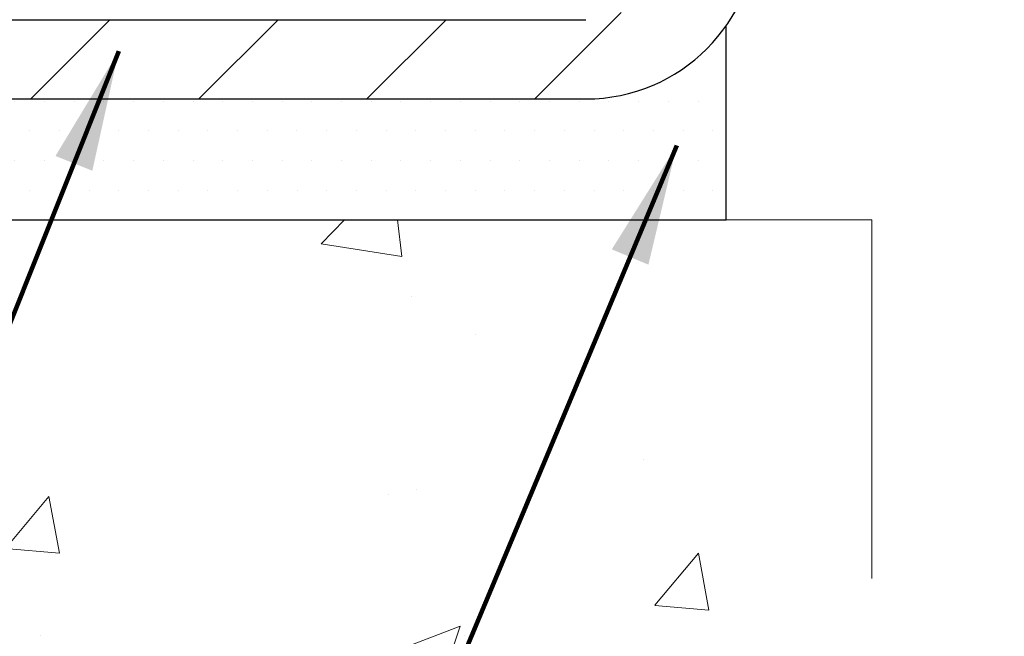
# Model space of a CAD drawing. Extents: x 13 to 3254, y -81 to 1977.
# Drawn here: x 91 to 93, y -65 to -64 of the extents above; entities that cross this region are included whole.
import ezdxf

# ---------------------------------------------------------------- set-up
doc = ezdxf.new("R2010")
doc.units = 0
doc.header["$LTSCALE"] = 5
doc.header["$MEASUREMENT"] = 0
doc.layers.get('DEFPOINTS').update_dxf_attribs({"linetype": 'CONTINUOUS'})
for name, color, linetype, lineweight in [('CONCRETE - H', 130, 'CONTINUOUS', 9), ('CONCRETE - L', 132, 'CONTINUOUS', 13), ('DIMS', 50, 'CONTINUOUS', 25), ('MIG FOOT - H', 251, 'CONTINUOUS', 20), ('MIG FOOT - L', 7, 'CONTINUOUS', 30), ('PVC SIDESHEET - H', 170, 'CONTINUOUS', 20), ('SETTING BED - H', 210, 'CONTINUOUS', 20), ('SETTING BED - L', 212, 'CONTINUOUS', 25), ('TEXT - 4', 241, 'CONTINUOUS', 25)]:
    doc.layers.add(name, color=color, linetype=linetype, lineweight=lineweight)
doc.styles.add('ROMANS', font='romans', dxfattribs={"width": 0.9})
doc.dimstyles.get("Standard").update_dxf_attribs({"dimtxt": 0.18, "dimasz": 0.18, "dimexe": 0.18, "dimexo": 0.0625, "dimgap": 0.09, "dimtad": 0, "dimtih": 1, "dimtoh": 1, "dimdec": 4, "dimzin": 0, "dimdsep": 46, "dimtxsty": 'Standard', "dimcen": 0.09, "dimadec": 0, "dimazin": 0, "dimtfac": 1, "dimtdec": 4, "dimtofl": 0, "dimtmove": 0, "dimatfit": 3, "dimfxl": 1, "dimtolj": 1, "dimtzin": 0, "dimarcsym": 0})

# ---------------------------------------------------------------- blocks, each defined once
blk = doc.blocks.new('*D25')
at = {"layer": 'DEFPOINTS', "color": 0, "transparency": 16777216}
for p in [(93.15369468604463, -64.92931450080391), (100.1536946860446, -64.92931450080391), (100.1536946860446, -66.91327419060678)]:
    blk.add_point(p, dxfattribs=at)
at = {"layer": 'DIMS', "color": 0, "lineweight": -2, "transparency": 16777216}
for p, q in [((93.15369468604463, -65.17931450080391), (93.15369468604463, -67.16327419060678)), ((100.1536946860446, -65.17931450080391), (100.1536946860446, -67.16327419060678)), ((93.40369468604463, -66.91327419060678), (95.43550065420978, -66.91327419060678)), ((99.90369468604462, -66.91327419060678), (97.93550065420978, -66.91327419060678))]:
    blk.add_line(p, q, dxfattribs=at)
at = {"layer": 'DIMS', "color": 0, "transparency": 16777216}
for points in [[(93.40369468604463, -66.87160752394011), (93.40369468604463, -66.95494085727346), (93.15369468604463, -66.91327419060678)], [(99.90369468604462, -66.87160752394011), (99.90369468604462, -66.95494085727346), (100.1536946860446, -66.91327419060678)]]:
    blk.add_solid(points, dxfattribs=at)
at = {"layer": 'DIMS', "color": 0, "transparency": 16777216, "insert": (96.68550065420978, -66.93576108136911), "char_height": 0.25, "attachment_point": 5}
blk.add_mtext('\\A1;7 IN\\P [177.8mm]', dxfattribs=at)

msp = doc.modelspace()

# ---------------------------------------------------------------- hatches: boundary and pattern name
at = {"layer": 'CONCRETE - H'}
h = msp.add_hatch(dxfattribs=at)
h.set_pattern_fill('AR-CONC', color=256, scale=0.1875, style=0)
h.set_pattern_definition([(49.99999999999999, (1.499987131393524, -0.005073169358965401), (1.344862842376413, -0.1176602530923658), [0.140625, -1.546875]), (355, (1.499987131393524, -0.005073169358965401), (-0.260158750524375, 1.410360250687522), [0.1125, -1.2375]), (100.45144446, (1.612059033268525, -0.0148781893589654), (1.084704087613335, 1.29269998306618), [0.11951286, -1.314641459999999]), (46.18420000000002, (1.499987131393524, 0.3699268306410346), (2.001077495009198, -0.3103486514870185), [0.2109374999999999, -2.320312499999999]), (96.63563549, (1.666743528268524, 0.3440643800160346), (1.752491148139178, 1.826472376452282), [0.17926939125, -1.9719633]), (351.1841639899999, (1.499987131393524, 0.3699268306410346), (1.7524911469777, 1.826472375506232), [0.16875, -1.856250001875]), (21, (1.687487131393524, 0.2761768306410346), (1.119200722722116, -0.7549104199975103), [0.140625, -1.546875]), (326.0000000000001, (1.687487131393524, 0.2761768306410346), (0.4562162473529657, 1.359656334462849), [0.1125, -1.2375]), (71.45144474, (1.780753857643524, 0.2132676293910346), (1.575416956368696, 0.6047459115119134), [0.11951285625, -1.31464146]), (37.50000000000001, (1.499987131393524, -0.005073169358965401), (0.02279972871992, 0.6241759759337091), [0, -1.2225, 0, -1.25625, 0, -1.2421875]), (7.499999999999999, (1.499987131393524, -0.005073169358965401), (0.4932553827040286, 0.7395219597794255), [0, -0.7162499999999999, 0, -1.194375, 0, -0.4734375]), (327.5, (1.081862131393525, -0.005073169358965401), (1.000917067823267, -0.04229038450196204), [0, -0.46875, 0, -1.4625, 0, -1.940625]), (317.5, (0.8943621313935245, -0.005073169358965401), (1.093474067516974, 0.1876968418730957), [0, -0.609375, 0, -0.97125, 0, -1.378125])])
edge = h.paths.add_edge_path()
edge.add_spline(control_points=[(85.85140833425874, -59.49199878179469), (85.76815370233427, -60.16553790104513), (88.24001146352428, -60.01496143915552), (86.50669534928777, -61.61760146937439), (88.43187679329564, -62.61296043849321), (86.77652011781025, -62.97794100232161), (86.45731397974147, -63.65296271155169), (86.0424741561284, -64.20271308500543)], knot_values=[0, 0, 0, 0, 1.880076166628033, 2.896041984746395, 4.340074754843506, 4.884997642324221, 6.775274342969426, 6.775274342969426, 6.775274342969426, 6.775274342969426], degree=3, periodic=0)
edge.add_line((86.04247415612839, -64.20271308500541), (86.53547580815042, -64.2027130850068))
edge.add_line((86.53547580815042, -64.2027130850068), (86.53547580815042, -64.00586307649378))
edge.add_line((86.53547580815042, -64.00586307649378), (87.2051595081504, -64.00586307649378))
edge.add_arc((87.2051595081504, -63.96649307649355), 0.03937000000023261, 270, 299.999999999962)
edge.add_line((87.2248445081505, -64.00058849664076), (87.36060541576825, -63.92220690008217))
edge.add_arc((87.4157234157681, -64.01767407649344), 0.1102359999996487, 90.00000000003689, 120.000000000016, ccw=False)
edge.add_line((87.41572341576803, -63.90743807649379), (88.32368135679694, -63.90743807649382))
edge.add_arc((88.32368135679694, -63.86806807649361), 0.03937000000021129, 270, 300.0000000001263)
edge.add_line((88.34336635679712, -63.90216349664074), (89.02345354295602, -63.50951549382309))
edge.add_arc((89.0834534836835, -63.61343857649819), 0.1199999999999883, 90.00000000006781, 119.99996732135531, ccw=False)
edge.add_line((89.08345348368336, -63.49343857649821), (89.29489486624303, -63.49343857649812))
edge.add_arc((89.294894866243, -63.45406857649772), 0.03937000000040314, 270.0000000000414, 314.9999999996783)
edge.add_line((89.32273366021845, -63.48190737047348), (89.43920018435104, -63.3654408463408))
edge.add_arc((89.68890215865797, -63.61514282064752), 0.3531319186160481, 103.9020008911275, 135.0000000000245, ccw=False)
edge.add_arc((89.97818675174095, -64.78391259408113), 1.557170273107816, 76.09799910886352, 103.90200089112739, ccw=False)
edge.add_arc((90.26747134482369, -63.61514282064931), 0.3531319186178494, 45.000000000094474, 76.09799910886392, ccw=False)
edge.add_line((90.51717331913137, -63.3654408463408), (90.63363984326419, -63.48190737047342))
edge.add_arc((90.6614786372395, -63.45406857649807), 0.03937000000001827, 225.0000000000439, 269.9999999998552)
edge.add_line((90.6614786372394, -63.49343857649809), (92.37238373972353, -63.49343857649812))
edge.add_arc((92.37238373972353, -63.45406857649813), 0.03936999999999102, 270, 360)
edge.add_line((92.41175373972352, -63.45406857649813), (92.41175373972841, -62.13828645089076))
edge.add_arc((92.37238373972855, -62.13828645089061), 0.03936999999986313, 359.9999999997829, 432.6976227628202)
edge.add_arc((92.51169578049674, -61.69107233705427), 0.4290404058595981, 233.0250989603211, 252.6976227628083, ccw=False)
edge.add_arc((92.58818212030549, -61.6289642449149), 0.525199596184474, 194.3079434824744, 230.4333558243556, ccw=False)
edge.add_arc((93.6581323067047, -61.34210921809797), 1.632909065609512, 184.8191964166456, 194.7829313884631, ccw=False)
edge.add_arc((93.38896583452687, -61.57603714253659), 1.361411651893343, 161.6649460398421, 175.9250205045906, ccw=False)
edge.add_arc((92.52343645679498, -61.28348223776644), 0.4478254090913865, 108.1289029172653, 162.3597440615032, ccw=False)
edge.add_arc((92.35335868823132, -60.80629867352008), 0.06004988997896574, 300.7846078929288, 346.5177693441044)
edge.add_line((92.41175373972841, -60.82029893234407), (92.41175373972841, -60.6310638834854))
edge.add_line((92.41175373972841, -60.6310638834854), (92.51017873972809, -60.6310638834854))
edge.add_line((92.51017873972809, -60.6310638834854), (92.51017873972809, -60.62651132736529))
edge.add_arc((92.47080873972824, -60.62651132736515), 0.03936999999984891, 359.9999999997931, 417.0968478607326)
edge.add_line((92.49219533636396, -60.59345666983661), (92.17697739590815, -60.38950843836353))
edge.add_arc((92.35794948283512, -60.18835844412384), 0.2705775608385356, 181.4692888508256, 228.0226889058738, ccw=False)
edge.add_line((92.087460884518, -60.19529635517593), (91.79954820430603, -60.19529635517596))
edge.add_arc((91.79834436276258, -60.11776003923909), 0.07754566089422715, 179.1104878121135, 270.8895121878811, ccw=False)
edge.add_line((91.72080804682572, -60.11655619769563), (91.72080804682572, -59.49199878179489))
edge.add_line((91.72080804682572, -59.49199878179489), (85.8514083342587, -59.49199878179489))
h.paths.add_polyline_path([(86.57445061739945, -63.33205101491188), (88.1161172840661, -63.33205101491188), (88.1161172840661, -62.54038434824522), (86.57445061739945, -62.54038434824522)], flags=25)
h = msp.add_hatch(dxfattribs=at)
h.set_pattern_fill('AR-CONC', color=256, scale=0.1875, style=0)
h.set_pattern_definition([(49.99999999999999, (0, 0), (1.344862842376413, -0.1176602530923658), [0.140625, -1.546875]), (355, (0, 0), (-0.260158750524375, 1.410360250687522), [0.1125, -1.2375]), (100.45144446, (0.112071901875, -0.00980502), (1.084704087613335, 1.29269998306618), [0.11951286, -1.31464146]), (46.18420000000002, (0, 0.375), (2.001077495009198, -0.3103486514870185), [0.2109375, -2.3203125]), (96.63563549, (0.166756396875, 0.349137549375), (1.752491148139178, 1.826472376452282), [0.17926939125, -1.9719633]), (351.1841639899999, (0, 0.375), (1.7524911469777, 1.826472375506232), [0.16875, -1.856250001875]), (21, (0.1875, 0.28125), (1.119200722722116, -0.7549104199975103), [0.140625, -1.546875]), (326.0000000000001, (0.1875, 0.28125), (0.4562162473529657, 1.359656334462849), [0.1125, -1.2375]), (71.45144474, (0.28076672625, 0.21834079875), (1.575416956368696, 0.6047459115119134), [0.11951285625, -1.31464146]), (37.50000000000001, (0, 0), (0.02279972871992, 0.6241759759337091), [0, -1.2225, 0, -1.25625, 0, -1.2421875]), (7.499999999999999, (0, 0), (0.4932553827040286, 0.7395219597794255), [0, -0.7162499999999999, 0, -1.194375, 0, -0.4734375]), (327.5, (-0.418125, 0), (1.000917067823267, -0.04229038450196204), [0, -0.46875, 0, -1.4625, 0, -1.940625]), (317.5, (-0.605625, 0), (1.093474067516974, 0.1876968418730957), [0, -0.609375, 0, -0.97125, 0, -1.378125])])
edge = h.paths.add_edge_path()
edge.add_line((86.04247415612839, -64.20271308500541), (89.74796295217506, -64.20271308501579))
edge.add_line((89.74796295217506, -64.20271308501579), (89.74796295217278, -65.01839242734557))
edge.add_line((89.74796295217278, -65.01839242734557), (90.0135473817186, -64.94521662104786))
edge.add_line((90.01354738171848, -64.94521662104786), (89.90329556692906, -65.04866090161435))
edge.add_line((89.90329556692917, -65.04866090161435), (90.21544556263702, -64.9995630349341))
edge.add_line((90.21544556263702, -64.9995630349341), (90.21544556263929, -64.2027130850171))
edge.add_line((90.21544556263929, -64.2027130850171), (93.08841629129223, -64.20271308502514))
edge.add_line((93.08841629129223, -64.20271308502514), (93.0884162912861, -66.21605967446725))
edge.add_spline(control_points=[(93.0884162912861, -66.21605967446725), (92.64884933583791, -66.19917021687034), (91.71735372035074, -66.16337941070422), (89.91506414611071, -66.8537527130094), (88.59974248285597, -64.85572605051526), (86.25946684467591, -65.34884217425672), (86.07970024994655, -64.3993368020978), (86.04247415612839, -64.20271308500541)], knot_values=[0, 0, 0, 0, 1.332308185977929, 2.823322404776305, 5.141569464197504, 7.287758576092784, 7.848260585836671, 7.848260585836671, 7.848260585836671, 7.848260585836671], degree=3, periodic=0)
at = {"layer": 'MIG FOOT - H'}
h = msp.add_hatch(dxfattribs=at)
h.set_pattern_fill('ANSI31', color=256, scale=1.9685, style=0)
h.set_pattern_definition([(45, (-850.8652239709156, -527.0546655072518), (-0.1739924623457148, 0.1739924623457148), [])])
h.paths.add_polyline_path([(92.75168825174161, -60.7340135850156), (92.9156882517416, -60.73401358501572), (92.91568825174114, -61.29651358501572), (92.7516882517415, -61.29651358501572)])
edge = h.paths.add_edge_path()
edge.add_line((92.75168825174116, -61.67151358501572), (92.91568825174114, -61.67151358501572))
edge.add_line((92.91568825174114, -61.67151358501572), (92.91568825174103, -63.59838358501572))
edge.add_arc((92.56135825174091, -63.59838358501567), 0.3543300000001182, 270.00000000001836, 359.9999999999908, ccw=False)
edge.add_line((92.56135825174103, -63.95271358501573), (90.19693828274104, -63.95271358501573))
edge.add_line((90.19693828274104, -63.95271358501573), (90.19693828274127, -63.78871358501569))
edge.add_line((90.19693828274127, -63.78871358501569), (92.56135825174103, -63.78871358501574))
edge.add_arc((92.56135825174114, -63.59838358501578), 0.1903299999999604, 269.9999999999658, 360.0000000000171)
edge.add_line((92.75168825174104, -63.59838358501572), (92.75168825174116, -61.67151358501572))
h.paths.add_polyline_path([(89.22818825174126, -63.78871358501574), (89.75943522074125, -63.78871358501586), (89.75943522074114, -63.95271358501584), (89.22818825174103, -63.95271358501584)])
at = {"layer": 'PVC SIDESHEET - H'}
h = msp.add_hatch(dxfattribs=at)
h.set_pattern_fill('ANSI37', color=256, scale=0.59055, style=0)
h.set_pattern_definition([(45, (-91.68892891792062, -225.579591480456), (-0.05219773870371446, 0.05219773870371446), []), (135, (-91.68892891792062, -225.579591480456), (-0.05219773870371446, -0.05219773870371446), [])])
edge = h.paths.add_edge_path()
edge.add_line((92.58104473972323, -63.55249357649812), (92.58104473972254, -62.07574415859337))
edge.add_line((92.58104473972254, -62.07574415859337), (92.51017873972832, -62.07574415859337))
edge.add_line((92.51017873972832, -62.07574415859337), (92.5101787397232, -63.55249357649812))
edge.add_arc((92.47080873972324, -63.55249357649821), 0.0393699999999626, -90.00000000008271, 1.2397549653542228e-10, ccw=False)
edge.add_line((92.47080873972313, -63.59186357649817), (90.62070966736259, -63.59186357649811))
edge.add_arc((90.6207096673627, -63.55249357649826), 0.03936999999984891, 225, 270, ccw=False)
edge.add_line((90.5928708733875, -63.58033237047347), (90.4475763341933, -63.4350378312793))
edge.add_arc((90.26747134482424, -63.61514282064833), 0.254706918616741, 45, 76.09799910892364)
edge.add_arc((89.97818675174098, -64.78391259408785), 1.458745273114345, 76.0979991089222, 89.99999999999889)
edge.add_line((89.97818675174098, -63.32516732097351), (89.97818675174098, -63.3960333209735))
edge.add_arc((89.97818675174086, -64.78391259408791), 1.387879273114407, 76.0979991089194, 89.99999999999773, ccw=False)
edge.add_arc((90.26747134482436, -63.61514282064824), 0.1838409186166517, 44.999999999981185, 76.09799910891832, ccw=False)
edge.add_line((90.39746650503777, -63.48514766043489), (90.54276104423174, -63.63044219962897))
edge.add_arc((90.62070966736259, -63.55249357649815), 0.1102359999999386, 224.9999999999896, 270.0000000000148)
edge.add_line((90.6207096673627, -63.66272957649811), (92.47080873972324, -63.66272957649811))
edge.add_arc((92.47080873972324, -63.55249357649812), 0.1102359999999862, 270, 360)
edge = h.paths.add_edge_path()
edge.add_arc((89.97818675174098, -64.78391259408782), 1.458745273114317, 90.00000000000333, 103.9020008910643)
edge.add_arc((89.68890215865783, -63.61514282064793), 0.2547069186164078, 103.9020008910622, 135)
edge.add_line((89.50879716928911, -63.43503783127913), (89.3635026300948, -63.58033237047344))
edge.add_arc((89.33566383611937, -63.55249357649812), 0.03937000000000822, 270, 315, ccw=False)
edge.add_line((89.33566383611937, -63.59186357649814), (89.10982652375004, -63.59186357649814))
edge.add_arc((89.10982652375004, -63.71186357649815), 0.1200000000000045, 90, 120.0000000000004)
edge.add_line((89.0498265237501, -63.60794052804401), (88.36974029265185, -64.00058849664076))
edge.add_arc((88.35005529265176, -63.96649307649382), 0.03936999999995876, 270, 300.000000000051, ccw=False)
edge.add_line((88.35005529265176, -64.00586307649378), (87.40517425606198, -64.00586307649378))
edge.add_line((87.40517425606198, -64.00586307649378), (87.40517425606198, -64.07672907649375))
edge.add_line((87.40517425606198, -64.07672907649375), (88.35005529265176, -64.07672907649375))
edge.add_arc((88.35005529265187, -63.96649307649385), 0.110235999999901, 269.9999999999853, 300.0000000000081)
edge.add_line((88.40517329265175, -64.06196025290534), (89.08737907582635, -63.66808856034676))
edge.add_arc((89.10737907582633, -63.7027295764981), 0.03999999999995874, 90, 120.00000000000401, ccw=False)
edge.add_line((89.10737907582633, -63.66272957649814), (89.33566383611937, -63.66272957649811))
edge.add_arc((89.33566383611937, -63.55249357649812), 0.1102359999999862, 270.0000000000148, 314.9999999999791)
edge.add_line((89.41361245925022, -63.63044219962903), (89.55890699844475, -63.48514766043458))
edge.add_arc((89.68890215865794, -63.61514282064779), 0.1838409186162881, 103.9020008910556, 134.9999999999687, ccw=False)
edge.add_arc((89.97818675174109, -64.78391259408785), 1.387879273114356, 90.00000000000591, 103.90200089106179, ccw=False)
edge.add_line((89.97818675174098, -63.3960333209735), (89.97818675174098, -63.32516732097351))
at = {"layer": 'SETTING BED - H', "linetype": 'Continuous'}
h = msp.add_hatch(dxfattribs=at)
h.set_pattern_fill('DOTS', color=256, scale=0.9842500000000001, style=0)
h.set_pattern_definition([(7.016477563892661e-15, (81.16717294996978, -73.55371685090533), (0.0307578125, 0.061515625), [0, -0.061515625])])
h.paths.add_polyline_path([(90.21544556263929, -64.2027130850171), (90.21544556263702, -64.9995630349341), (90.17104353284311, -65.00654700087718), (90.17104353284311, -63.78871358501574), (90.19693828274093, -63.78871358501574), (90.19693828274093, -63.95271358501573), (92.85184548386384, -63.95273860793516), (92.8522029995968, -64.20271308502448)])
h.paths.add_polyline_path([(89.78532997063839, -63.78871358501574), (89.75943522074091, -63.78871358501574), (89.75943522074091, -63.95271358501579), (88.85721650161749, -63.95271358501329), (88.42420466574971, -64.20271308501206), (89.74796295217506, -64.20271308501579), (89.74796295217278, -65.01839242734557), (89.78532997063839, -65.00809678723654)])

# ---------------------------------------------------------------- linework, layer by layer
at = {"layer": 'CONCRETE - L'}
for p, q in [((93.15369009074833, -64.20271308502531), (90.21544556263929, -64.2027130850171)), ((93.15368976771994, -64.20271308502528), (93.15368976771994, -64.92931450080378)), ((93.15369009074833, -64.20271308502531), (93.15369088206172, -64.9453460600664))]:
    msp.add_line(p, q, dxfattribs=at)
at = {"layer": 'MIG FOOT - L'}
for p, q in [((90.19693828274116, -63.78871358501574), (92.56135825174103, -63.78871358501574)), ((90.19693828274116, -63.95271358501573), (92.56135825174103, -63.95271358501573))]:
    msp.add_line(p, q, dxfattribs=at)
msp.add_arc((92.56135825174103, -63.59838358501572), 0.3543300000000045, 270, 0, dxfattribs=at)
at = {"layer": 'SETTING BED - L'}
for p, q in [((92.8522029995968, -64.20271308502448), (92.85220219598831, -63.80076824104121)), ((90.21544556263929, -64.2027130850171), (92.8522029995968, -64.20271308502448))]:
    msp.add_line(p, q, dxfattribs=at)

# ---------------------------------------------------------------- dimensions: what is measured, and where the dimension line sits
at = {"layer": 'DIMS'}
dim = msp.add_linear_dim(base=(100.1536946860446, -66.91327419060678), p1=(93.15369468604463, -64.92931450080391), p2=(100.1536946860446, -64.92931450080391), text='<>\\P[]', dimstyle='Standard', override={"dimtxt": 0.25, "dimasz": 0.25, "dimexe": 0.25, "dimexo": 0.25, "dimgap": 0.25, "dimlunit": 5, "dimpost": ' IN', "dimtmove": 1, "dimfrac": 2}, dxfattribs=at)
dim.commit()
dim.dimension.update_dxf_attribs({"geometry": '*D25', "text_midpoint": (96.68550065420978, -66.93576108136911), "dimtype": 160})

# ---------------------------------------------------------------- leaders
at = {"layer": 'TEXT - 4'}
for points in [[(91.59410419128339, -63.85398709575263), (90.38713666458948, -66.87058598481083), (90.11915972504407, -66.87058598481083)], [(92.74954770336292, -64.04941150055774), (91.08980570644802, -68.01117511587773), (90.82182876690261, -68.01117511587773)]]:
    msp.add_leader(points, dimstyle='Standard', override={"dimtxt": 0.7, "dimasz": 0.25, "dimexe": 0.5, "dimexo": 0.5, "dimtih": 0, "dimtoh": 0, "dimtxsty": 'ROMANS', "dimdle": 0.05, "dimclrd": 256, "dimclre": 256, "dimclrt": 256, "dimtfac": 0.3, "dimlwd": 65535, "dimlwe": 65535}, dxfattribs=at)

doc.saveas('drawing.dxf')
